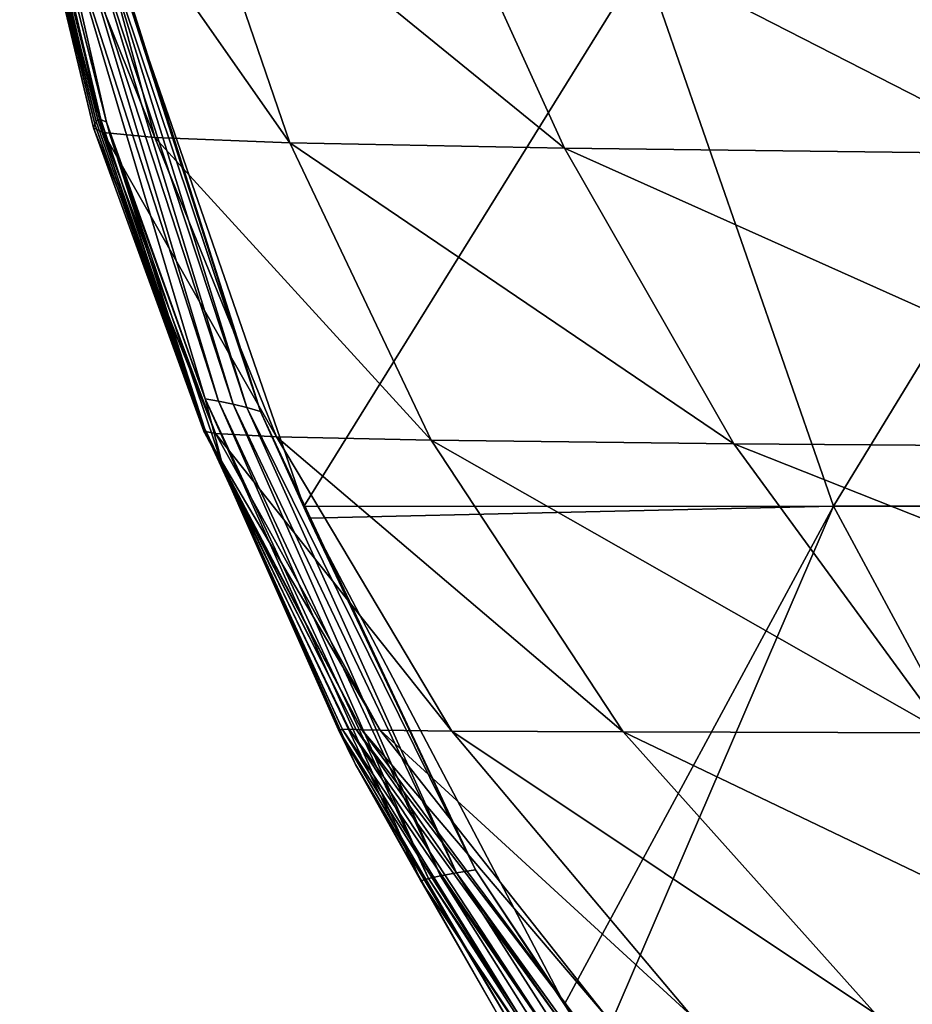
# Model space of a CAD drawing. Units: millimetres. Extents: x -300 to 300, y -175 to 0.
# Drawn here: x -295 to -252, y -109 to -62 of the extents above; entities that cross this region are included whole.
import ezdxf

# ---------------------------------------------------------------- set-up
doc = ezdxf.new("R2010")
doc.units = ezdxf.units.MM
doc.header["$LTSCALE"] = 81.481481
for name, color, linetype in [('32', 7, 'CONTINUOUS'), ('58', 7, 'CONTINUOUS'), ('59', 7, 'CONTINUOUS')]:
    doc.layers.add(name, color=color, linetype=linetype)

msp = doc.modelspace()

# ---------------------------------------------------------------- linework, layer by layer
at = {"layer": '32', "linetype": 'Continuous'}
for points in [[(-281.286, -85.214, 0), (-289.778, -60.687, 0), (-264.935, -58.865, 0), (-281.286, -85.214, 0)], [(-255.775, -85.197, 0), (-281.286, -85.214, 0), (-264.935, -58.865, 0), (-255.775, -85.197, 0)], [(-239.708, -58.865, 0), (-255.775, -85.197, 0), (-264.935, -58.865, 0), (-239.708, -58.865, 0)], [(-230.303, -85.197, 0), (-255.775, -85.197, 0), (-239.708, -58.865, 0), (-230.303, -85.197, 0)], [(-281.046, -85.777, 0), (-281.286, -85.214, 0), (-255.775, -85.197, 0), (-281.046, -85.777, 0)], [(-268.729, -109.18, 0), (-281.046, -85.777, 0), (-255.775, -85.197, 0), (-268.729, -109.18, 0)], [(-267.139, -111.606, 0), (-268.729, -109.18, 0), (-255.775, -85.197, 0), (-267.139, -111.606, 0)], [(-241.581, -111.53, 0), (-267.139, -111.606, 0), (-255.775, -85.197, 0), (-241.581, -111.53, 0)], [(-230.303, -85.197, 0), (-241.581, -111.53, 0), (-255.775, -85.197, 0), (-230.303, -85.197, 0)]]:
    msp.add_3dface(points, dxfattribs=at)
at = {"layer": '58', "linetype": 'Continuous'}
for points in [[(-294.92, -51.683, 209.965), (-294.808, -51.583, 175.764), (-291.211, -66.604, 206.318), (-294.92, -51.683, 209.965)], [(-294.808, -51.583, 175.764), (-294.301, -52.943, 142), (-291.068, -66.585, 173.936), (-294.808, -51.583, 175.764)], [(-291.211, -66.604, 206.318), (-294.808, -51.583, 175.764), (-291.068, -66.585, 173.936), (-291.211, -66.604, 206.318)], [(-294.975, -51.839, 244.774), (-294.92, -51.683, 209.965), (-291.296, -66.682, 239.37), (-294.975, -51.839, 244.774)], [(-294.972, -52.044, 279.86), (-294.975, -51.839, 244.774), (-291.35, -66.814, 272.967), (-294.972, -52.044, 279.86)], [(-291.35, -66.814, 272.967), (-294.975, -51.839, 244.774), (-291.296, -66.682, 239.37), (-291.35, -66.814, 272.967)], [(-294.931, -52.287, 314.627), (-294.972, -52.044, 279.86), (-291.412, -66.992, 306.794), (-294.931, -52.287, 314.627)], [(-291.412, -66.992, 306.794), (-294.972, -52.044, 279.86), (-291.35, -66.814, 272.967), (-291.412, -66.992, 306.794)], [(-291.296, -66.682, 239.37), (-294.92, -51.683, 209.965), (-291.211, -66.604, 206.318), (-291.296, -66.682, 239.37)], [(-294.443, -52.557, 348.174), (-294.931, -52.287, 314.627), (-290.947, -67.206, 340.04), (-294.443, -52.557, 348.174)], [(-290.947, -67.206, 340.04), (-294.931, -52.287, 314.627), (-291.412, -66.992, 306.794), (-290.947, -67.206, 340.04)], [(-292.367, -52.845, 379.13), (-294.443, -52.557, 348.174), (-288.462, -67.448, 371.127), (-292.367, -52.845, 379.13)], [(-288.462, -67.448, 371.127), (-294.443, -52.557, 348.174), (-290.947, -67.206, 340.04), (-288.462, -67.448, 371.127)], [(-291.068, -66.585, 173.936), (-294.301, -52.943, 142), (-290.795, -66.718, 142), (-291.068, -66.585, 173.936)], [(-286.949, -53.138, 406.029), (-292.367, -52.845, 379.13), (-281.969, -67.706, 398.299), (-286.949, -53.138, 406.029)], [(-281.969, -67.706, 398.299), (-292.367, -52.845, 379.13), (-288.462, -67.448, 371.127), (-281.969, -67.706, 398.299)], [(-275.356, -53.421, 426.972), (-286.949, -53.138, 406.029), (-268.737, -67.967, 419.456), (-275.356, -53.421, 426.972)], [(-268.737, -67.967, 419.456), (-286.949, -53.138, 406.029), (-281.969, -67.706, 398.299), (-268.737, -67.967, 419.456)], [(-255.201, -53.699, 442.324), (-275.356, -53.421, 426.972), (-246.378, -68.231, 433.947), (-255.201, -53.699, 442.324)], [(-246.378, -68.231, 433.947), (-275.356, -53.421, 426.972), (-268.737, -67.967, 419.456), (-246.378, -68.231, 433.947)], [(-228.351, -53.952, 451.692), (-255.201, -53.699, 442.324), (-217.012, -68.48, 441.893), (-228.351, -53.952, 451.692)], [(-217.012, -68.48, 441.893), (-255.201, -53.699, 442.324), (-246.378, -68.231, 433.947), (-217.012, -68.48, 441.893)], [(-291.412, -66.992, 306.794), (-291.35, -66.814, 272.967), (-286.113, -81.584, 298.396), (-291.412, -66.992, 306.794)], [(-291.35, -66.814, 272.967), (-291.296, -66.682, 239.37), (-286.1, -81.491, 265.781), (-291.35, -66.814, 272.967)], [(-286.113, -81.584, 298.396), (-291.35, -66.814, 272.967), (-286.1, -81.491, 265.781), (-286.113, -81.584, 298.396)], [(-291.296, -66.682, 239.37), (-291.211, -66.604, 206.318), (-286.128, -81.435, 233.834), (-291.296, -66.682, 239.37)], [(-286.1, -81.491, 265.781), (-291.296, -66.682, 239.37), (-286.128, -81.435, 233.834), (-286.1, -81.491, 265.781)], [(-291.211, -66.604, 206.318), (-291.068, -66.585, 173.936), (-286.138, -81.421, 202.626), (-291.211, -66.604, 206.318)], [(-286.128, -81.435, 233.834), (-291.211, -66.604, 206.318), (-286.138, -81.421, 202.626), (-286.128, -81.435, 233.834)], [(-291.068, -66.585, 173.936), (-290.795, -66.718, 142), (-286.073, -81.451, 172.101), (-291.068, -66.585, 173.936)], [(-286.138, -81.421, 202.626), (-291.068, -66.585, 173.936), (-286.073, -81.451, 172.101), (-286.138, -81.421, 202.626)], [(-286.073, -81.451, 172.101), (-290.795, -66.718, 142), (-290.61, -67.355, 142), (-286.073, -81.451, 172.101)], [(-290.947, -67.206, 340.04), (-291.412, -66.992, 306.794), (-285.539, -81.709, 330.959), (-290.947, -67.206, 340.04)], [(-285.539, -81.709, 330.959), (-291.412, -66.992, 306.794), (-286.113, -81.584, 298.396), (-285.539, -81.709, 330.959)], [(-288.462, -67.448, 371.127), (-290.947, -67.206, 340.04), (-282.607, -81.857, 361.743), (-288.462, -67.448, 371.127)], [(-282.607, -81.857, 361.743), (-290.947, -67.206, 340.04), (-285.539, -81.709, 330.959), (-282.607, -81.857, 361.743)], [(-285.195, -83.273, 142), (-286.073, -81.451, 172.101), (-290.61, -67.355, 142), (-285.195, -83.273, 142)], [(-281.969, -67.706, 398.299), (-288.462, -67.448, 371.127), (-275.157, -82.023, 388.774), (-281.969, -67.706, 398.299)], [(-275.157, -82.023, 388.774), (-288.462, -67.448, 371.127), (-282.607, -81.857, 361.743), (-275.157, -82.023, 388.774)], [(-268.737, -67.967, 419.456), (-281.969, -67.706, 398.299), (-260.585, -82.197, 409.814), (-268.737, -67.967, 419.456)], [(-260.585, -82.197, 409.814), (-281.969, -67.706, 398.299), (-275.157, -82.023, 388.774), (-260.585, -82.197, 409.814)], [(-246.378, -68.231, 433.947), (-268.737, -67.967, 419.456), (-236.534, -82.376, 423.364), (-246.378, -68.231, 433.947)], [(-236.534, -82.376, 423.364), (-268.737, -67.967, 419.456), (-260.585, -82.197, 409.814), (-236.534, -82.376, 423.364)], [(-286.128, -81.435, 233.834), (-286.138, -81.421, 202.626), (-279.11, -95.946, 228.18), (-286.128, -81.435, 233.834)], [(-286.138, -81.421, 202.626), (-286.073, -81.451, 172.101), (-279.423, -95.95, 198.906), (-286.138, -81.421, 202.626)], [(-279.11, -95.946, 228.18), (-286.138, -81.421, 202.626), (-279.423, -95.95, 198.906), (-279.11, -95.946, 228.18)], [(-286.1, -81.491, 265.781), (-286.128, -81.435, 233.834), (-278.773, -95.952, 258.288), (-286.1, -81.491, 265.781)], [(-278.773, -95.952, 258.288), (-286.128, -81.435, 233.834), (-279.11, -95.946, 228.18), (-278.773, -95.952, 258.288)], [(-286.113, -81.584, 298.396), (-286.1, -81.491, 265.781), (-278.499, -95.97, 289.35), (-286.113, -81.584, 298.396)], [(-278.499, -95.97, 289.35), (-286.1, -81.491, 265.781), (-278.773, -95.952, 258.288), (-278.499, -95.97, 289.35)], [(-286.073, -81.451, 172.101), (-285.195, -83.273, 142), (-279.622, -95.968, 170.272), (-286.073, -81.451, 172.101)], [(-279.423, -95.95, 198.906), (-286.073, -81.451, 172.101), (-279.622, -95.968, 170.272), (-279.423, -95.95, 198.906)], [(-285.539, -81.709, 330.959), (-286.113, -81.584, 298.396), (-277.606, -95.996, 320.74), (-285.539, -81.709, 330.959)], [(-277.606, -95.996, 320.74), (-286.113, -81.584, 298.396), (-278.499, -95.97, 289.35), (-277.606, -95.996, 320.74)], [(-282.607, -81.857, 361.743), (-285.539, -81.709, 330.959), (-274.155, -96.029, 350.66), (-282.607, -81.857, 361.743)], [(-274.155, -96.029, 350.66), (-285.539, -81.709, 330.959), (-277.606, -95.996, 320.74), (-274.155, -96.029, 350.66)], [(-275.157, -82.023, 388.774), (-282.607, -81.857, 361.743), (-265.904, -96.068, 377.021), (-275.157, -82.023, 388.774)], [(-265.904, -96.068, 377.021), (-282.607, -81.857, 361.743), (-274.155, -96.029, 350.66), (-265.904, -96.068, 377.021)], [(-260.585, -82.197, 409.814), (-275.157, -82.023, 388.774), (-250.405, -96.111, 397.535), (-260.585, -82.197, 409.814)], [(-250.405, -96.111, 397.535), (-275.157, -82.023, 388.774), (-265.904, -96.068, 377.021), (-250.405, -96.111, 397.535)], [(-236.534, -82.376, 423.364), (-260.585, -82.197, 409.814), (-225.375, -96.156, 410.089), (-236.534, -82.376, 423.364)], [(-225.375, -96.156, 410.089), (-260.585, -82.197, 409.814), (-250.405, -96.111, 397.535), (-225.375, -96.156, 410.089)], [(-279.622, -95.968, 170.272), (-285.195, -83.273, 142), (-278.799, -97.636, 142), (-279.622, -95.968, 170.272)], [(-279.423, -95.95, 198.906), (-279.622, -95.968, 170.272), (-270.81, -109.898, 195.166), (-279.423, -95.95, 198.906)], [(-279.622, -95.968, 170.272), (-278.799, -97.636, 142), (-271.518, -109.838, 168.454), (-279.622, -95.968, 170.272)], [(-270.81, -109.898, 195.166), (-279.622, -95.968, 170.272), (-271.518, -109.838, 168.454), (-270.81, -109.898, 195.166)], [(-279.11, -95.946, 228.18), (-279.423, -95.95, 198.906), (-269.927, -109.925, 222.412), (-279.11, -95.946, 228.18)], [(-269.927, -109.925, 222.412), (-279.423, -95.95, 198.906), (-270.81, -109.898, 195.166), (-269.927, -109.925, 222.412)], [(-278.773, -95.952, 258.288), (-279.11, -95.946, 228.18), (-268.998, -109.919, 250.473), (-278.773, -95.952, 258.288)], [(-268.998, -109.919, 250.473), (-279.11, -95.946, 228.18), (-269.927, -109.925, 222.412), (-268.998, -109.919, 250.473)], [(-278.499, -95.97, 289.35), (-278.773, -95.952, 258.288), (-268.142, -109.885, 279.598), (-278.499, -95.97, 289.35)], [(-268.142, -109.885, 279.598), (-278.773, -95.952, 258.288), (-268.998, -109.919, 250.473), (-268.142, -109.885, 279.598)], [(-277.606, -95.996, 320.74), (-278.499, -95.97, 289.35), (-266.676, -109.825, 309.255), (-277.606, -95.996, 320.74)], [(-266.676, -109.825, 309.255), (-278.499, -95.97, 289.35), (-268.142, -109.885, 279.598), (-266.676, -109.825, 309.255)], [(-274.155, -96.029, 350.66), (-277.606, -95.996, 320.74), (-262.616, -109.744, 337.67), (-274.155, -96.029, 350.66)], [(-262.616, -109.744, 337.67), (-277.606, -95.996, 320.74), (-266.676, -109.825, 309.255), (-262.616, -109.744, 337.67)], [(-265.904, -96.068, 377.021), (-274.155, -96.029, 350.66), (-253.748, -109.647, 362.758), (-265.904, -96.068, 377.021)], [(-253.748, -109.647, 362.758), (-274.155, -96.029, 350.66), (-262.616, -109.744, 337.67), (-253.748, -109.647, 362.758)], [(-250.405, -96.111, 397.535), (-265.904, -96.068, 377.021), (-237.809, -109.538, 382.283), (-250.405, -96.111, 397.535)], [(-237.809, -109.538, 382.283), (-265.904, -96.068, 377.021), (-253.748, -109.647, 362.758), (-237.809, -109.538, 382.283)], [(-271.518, -109.838, 168.454), (-278.799, -97.636, 142), (-271.902, -109.776, 142), (-271.518, -109.838, 168.454)]]:
    msp.add_3dface(points, dxfattribs=at)
at = {"layer": '59', "linetype": 'Continuous'}
for points in [[(-290.795, -66.718, 142), (-294.301, -52.943, 142), (-293.34, -55.516, 110.264), (-290.795, -66.718, 142)], [(-286.036, -80.038, 112.929), (-290.795, -66.718, 142), (-293.34, -55.516, 110.264), (-286.036, -80.038, 112.929)], [(-286.036, -80.038, 112.929), (-293.34, -55.516, 110.264), (-285.399, -80.152, 85.826), (-286.036, -80.038, 112.929)], [(-285.399, -80.152, 85.826), (-293.34, -55.516, 110.264), (-292.78, -55.582, 81.965), (-285.399, -80.152, 85.826)], [(-285.399, -80.152, 85.826), (-292.78, -55.582, 81.965), (-284.7, -80.29, 60.688), (-285.399, -80.152, 85.826)], [(-284.7, -80.29, 60.688), (-292.78, -55.582, 81.965), (-292.199, -55.696, 57.269), (-284.7, -80.29, 60.688)], [(-284.7, -80.29, 60.688), (-292.199, -55.696, 57.269), (-284.037, -80.455, 35.936), (-284.7, -80.29, 60.688)], [(-284.037, -80.455, 35.936), (-292.199, -55.696, 57.269), (-291.686, -55.843, 33.822), (-284.037, -80.455, 35.936)], [(-284.037, -80.455, 35.936), (-291.686, -55.843, 33.822), (-283.369, -80.649, 9.653), (-284.037, -80.455, 35.936)], [(-283.369, -80.649, 9.653), (-291.686, -55.843, 33.822), (-291.183, -56.014, 9.084), (-283.369, -80.649, 9.653)], [(-283.369, -80.649, 9.653), (-291.183, -56.014, 9.084), (-289.778, -60.687, 0), (-283.369, -80.649, 9.653)], [(-281.286, -85.214, 0), (-283.369, -80.649, 9.653), (-289.778, -60.687, 0), (-281.286, -85.214, 0)], [(-290.61, -67.355, 142), (-290.795, -66.718, 142), (-286.036, -80.038, 112.929), (-290.61, -67.355, 142)], [(-285.195, -83.273, 142), (-290.61, -67.355, 142), (-286.036, -80.038, 112.929), (-285.195, -83.273, 142)], [(-275.65, -103.238, 115.504), (-285.195, -83.273, 142), (-286.036, -80.038, 112.929), (-275.65, -103.238, 115.504)], [(-275.65, -103.238, 115.504), (-286.036, -80.038, 112.929), (-275.279, -103.13, 89.463), (-275.65, -103.238, 115.504)], [(-275.279, -103.13, 89.463), (-286.036, -80.038, 112.929), (-285.399, -80.152, 85.826), (-275.279, -103.13, 89.463)], [(-275.279, -103.13, 89.463), (-285.399, -80.152, 85.826), (-274.701, -102.995, 63.68), (-275.279, -103.13, 89.463)], [(-274.701, -102.995, 63.68), (-285.399, -80.152, 85.826), (-284.7, -80.29, 60.688), (-274.701, -102.995, 63.68)], [(-274.701, -102.995, 63.68), (-284.7, -80.29, 60.688), (-273.937, -102.853, 37.484), (-274.701, -102.995, 63.68)], [(-273.937, -102.853, 37.484), (-284.7, -80.29, 60.688), (-284.037, -80.455, 35.936), (-273.937, -102.853, 37.484)], [(-273.937, -102.853, 37.484), (-284.037, -80.455, 35.936), (-273.013, -102.719, 9.952), (-273.937, -102.853, 37.484)], [(-273.013, -102.719, 9.952), (-284.037, -80.455, 35.936), (-283.369, -80.649, 9.653), (-273.013, -102.719, 9.952)], [(-273.013, -102.719, 9.952), (-283.369, -80.649, 9.653), (-281.046, -85.777, 0), (-273.013, -102.719, 9.952)], [(-281.046, -85.777, 0), (-283.369, -80.649, 9.653), (-281.286, -85.214, 0), (-281.046, -85.777, 0)], [(-278.799, -97.636, 142), (-285.195, -83.273, 142), (-275.65, -103.238, 115.504), (-278.799, -97.636, 142)], [(-268.729, -109.18, 0), (-273.013, -102.719, 9.952), (-281.046, -85.777, 0), (-268.729, -109.18, 0)], [(-271.902, -109.776, 142), (-278.799, -97.636, 142), (-275.65, -103.238, 115.504), (-271.902, -109.776, 142)], [(-261.531, -122.253, 38.312), (-274.701, -102.995, 63.68), (-273.937, -102.853, 37.484), (-261.531, -122.253, 38.312)], [(-260.382, -121.637, 9.91), (-273.937, -102.853, 37.484), (-273.013, -102.719, 9.952), (-260.382, -121.637, 9.91)], [(-261.531, -122.253, 38.312), (-273.937, -102.853, 37.484), (-260.382, -121.637, 9.91), (-261.531, -122.253, 38.312)], [(-260.382, -121.637, 9.91), (-273.013, -102.719, 9.952), (-267.139, -111.606, 0), (-260.382, -121.637, 9.91)], [(-267.139, -111.606, 0), (-273.013, -102.719, 9.952), (-268.729, -109.18, 0), (-267.139, -111.606, 0)], [(-262.234, -123.386, 92.805), (-275.65, -103.238, 115.504), (-275.279, -103.13, 89.463), (-262.234, -123.386, 92.805)], [(-261.802, -123.845, 117.958), (-271.902, -109.776, 142), (-275.65, -103.238, 115.504), (-261.802, -123.845, 117.958)], [(-261.802, -123.845, 117.958), (-275.65, -103.238, 115.504), (-262.234, -123.386, 92.805), (-261.802, -123.845, 117.958)], [(-262.198, -122.845, 66.124), (-275.279, -103.13, 89.463), (-274.701, -102.995, 63.68), (-262.198, -122.845, 66.124)], [(-262.234, -123.386, 92.805), (-275.279, -103.13, 89.463), (-262.198, -122.845, 66.124), (-262.234, -123.386, 92.805)], [(-262.198, -122.845, 66.124), (-274.701, -102.995, 63.68), (-261.531, -122.253, 38.312), (-262.198, -122.845, 66.124)]]:
    msp.add_3dface(points, dxfattribs=at)

doc.saveas('drawing.dxf')
